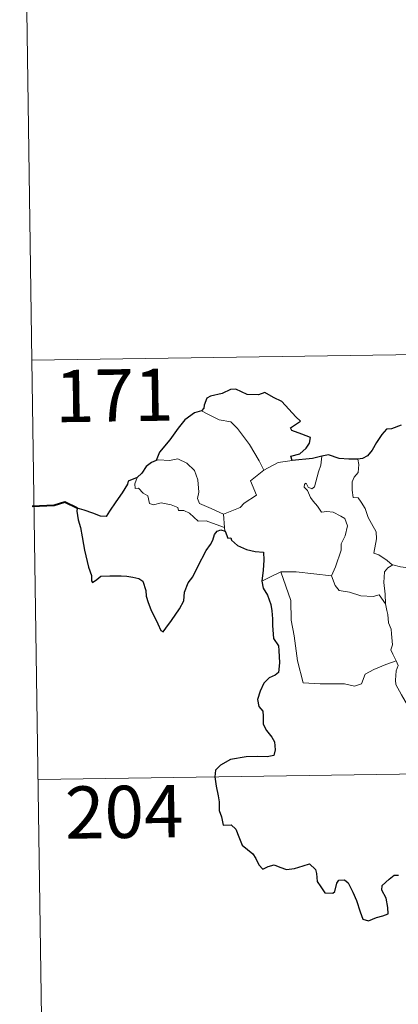
# Model space of a CAD drawing. Units: metres. Extents: x 600459 to 604957, y 4680180 to 4683215.
# Drawn here: x 600735 to 600789, y 4682144 to 4682286 of the extents above; entities that cross this region are included whole.
import ezdxf
from ezdxf.enums import TextEntityAlignment as Align

# ---------------------------------------------------------------- set-up
doc = ezdxf.new("R2010")
doc.units = ezdxf.units.M
doc.header["$MEASUREMENT"] = 0
doc.layers.add('Level 63', color=7, linetype='Continuous', lineweight=0)
doc.styles.add('Arial', font='ARIAL.TTF', dxfattribs={"height": 0.2})

msp = doc.modelspace()

# ---------------------------------------------------------------- linework, layer by layer
at = {"layer": 'Level 63', "linetype": 'Continuous', "lineweight": 0}
for points in [[(600734.6, 4682357.37, -0.74), (600736.37, 4682236.91, -0.74)], [(600736.37, 4682236.91, -0.74), (601266, 4682244.68, -0.74)], [(600736.37, 4682236.91, -0.74), (600738.14, 4682116.45, -0.74)], [(600760.75, 4682229.64, -0.74), (600761.75, 4682229.13, -0.74), (600763.29, 4682228.34, -0.74), (600764.96, 4682228.06, -0.74), (600765.89, 4682227.08, -0.74), (600767.64, 4682224.82, -0.74), (600769.05, 4682222.47, -0.74), (600769.71, 4682221.12, -0.74)], [(600763.91, 4682214.8, -0.74), (600762.11, 4682215.59, -0.74), (600760.43, 4682216.3, -0.74), (600760.17, 4682217.05, -0.74), (600760.36, 4682217.93, -0.74), (600760.23, 4682219.71, -0.74), (600759.72, 4682221.04, -0.74), (600758.64, 4682222.11, -0.74), (600757.35, 4682222.75, -0.74), (600756.14, 4682222.49, -0.74), (600754.54, 4682222.59, -0.74), (600754.23, 4682222.48, -0.74)], [(600771.75, 4682222.2, -0.74), (600773.78, 4682222.48, -0.74)], [(600776.99, 4682218.7, -0.74), (600777.58, 4682220.85, -0.74), (600777.9, 4682221.84, -0.74), (600778.05, 4682223.14, -0.74)], [(600783.2, 4682222.7, -0.74), (600783.37, 4682221.92, -0.74), (600783.24, 4682220.8, -0.74), (600782.66, 4682220.11, -0.74), (600782.4, 4682219.45, -0.74), (600782.38, 4682218.22, -0.74), (600782.55, 4682217.16, -0.74), (600783.27, 4682217.15, -0.74), (600783.7, 4682216.51, -0.74), (600784.27, 4682215.6, -0.74), (600784.68, 4682214.31, -0.74), (600785.16, 4682213.43, -0.74), (600785.84, 4682212.25, -0.74), (600785.88, 4682211.25, -0.74), (600785.49, 4682209.19, -0.74), (600786.21, 4682208.93, -0.74), (600787.44, 4682208.13, -0.74), (600788.17, 4682207.52, -0.74), (600788.25, 4682207.49, -0.74)], [(600769.71, 4682221.12, -0.74), (600767.77, 4682219.56, -0.74), (600768.65, 4682217.52, -0.74), (600766.85, 4682216.39, -0.74), (600766.28, 4682215.77, -0.74), (600763.91, 4682214.8, -0.74)], [(600769.71, 4682221.12, -0.74), (600771.75, 4682222.2, -0.74)], [(600751.5, 4682220.05, -0.74), (600751.15, 4682219.13, -0.74), (600751.21, 4682218.46, -0.74), (600751.69, 4682218.52, -0.74), (600752.35, 4682217.83, -0.74), (600753.01, 4682217.44, -0.74), (600753.26, 4682216.31, -0.74), (600753.86, 4682216.13, -0.74), (600754.93, 4682216.4, -0.74), (600756.36, 4682216.13, -0.74), (600757.33, 4682215.74, -0.74), (600757.41, 4682215.32, -0.74), (600758.21, 4682215.32, -0.74), (600759.02, 4682214.91, -0.74), (600760.27, 4682213.77, -0.74), (600761.4, 4682213.83, -0.74), (600762.83, 4682213.31, -0.74), (600764.03, 4682212.89, -0.74)], [(600779.44, 4682205.95, -0.74), (600779.99, 4682207.2, -0.74), (600780.8, 4682209.63, -0.74), (600780.83, 4682210.54, -0.74), (600781.41, 4682211.69, -0.74), (600781.73, 4682213.12, -0.74), (600781.34, 4682214.15, -0.74), (600780.78, 4682214.51, -0.74), (600779.65, 4682215.07, -0.74), (600778.75, 4682215.17, -0.74), (600777.98, 4682215.06, -0.74), (600777.41, 4682215.94, -0.74), (600776.77, 4682216.68, -0.74), (600776.39, 4682217.18, -0.74), (600775.97, 4682218.17, -0.74), (600775.49, 4682218.69, -0.74), (600775.53, 4682219.08, -0.74), (600775.79, 4682219.24, -0.74), (600776.05, 4682218.67, -0.74), (600776.62, 4682218.44, -0.74), (600776.99, 4682218.7, -0.74)], [(600763.91, 4682214.8, -0.74), (600764.03, 4682212.89, -0.74)], [(600764.03, 4682212.89, -0.74), (600764.04, 4682212.67, -0.74), (600764.15, 4682212.33, -0.74)], [(600787.2, 4682201.9, -0.74), (600787.16, 4682203.31, -0.74), (600786.97, 4682204.96, -0.74), (600787.05, 4682206.49, -0.74), (600787.53, 4682207.09, -0.74), (600788.25, 4682207.49, -0.74)], [(600788.25, 4682207.49, -0.74), (600789.33, 4682207.21, -0.74), (600790.46, 4682207.08, -0.74)], [(600769.39, 4682205.14, -0.74), (600770.47, 4682205.68, -0.74), (600772.14, 4682206.48, -0.74)], [(600772.14, 4682206.48, -0.74), (600774.34, 4682206.5, -0.74), (600779.44, 4682205.95, -0.74)], [(600772.14, 4682206.48, -0.74), (600773.57, 4682202.36, -0.74), (600773.65, 4682199.56, -0.74), (600774.05, 4682197.31, -0.74), (600774.53, 4682193.72, -0.74), (600775.37, 4682190.57, -0.74), (600777.79, 4682190.42, -0.74), (600781.31, 4682190.39, -0.74), (600782.73, 4682190.09, -0.74), (600783.73, 4682190.42, -0.74), (600784.25, 4682191.79, -0.74), (600785.52, 4682192.47, -0.74), (600787.24, 4682193.17, -0.74), (600788.74, 4682193.7, -0.74)], [(600779.44, 4682205.93, -0.74), (600779.44, 4682205.95, -0.74), (600779.94, 4682204.55, -0.74), (600780.52, 4682203.81, -0.74), (600782.03, 4682203.6, -0.74), (600783.62, 4682203.04, -0.74), (600785.43, 4682202.96, -0.74), (600786.29, 4682203.18, -0.74), (600787.2, 4682201.9, -0.74)], [(600788.74, 4682193.7, -0.74), (600788.25, 4682194.69, -0.74), (600787.96, 4682195.31, -0.74), (600788.2, 4682196.01, -0.74), (600788.06, 4682197.6, -0.74), (600787.99, 4682198.24, -0.74), (600787.63, 4682199.15, -0.74), (600787.51, 4682200.38, -0.74), (600787.36, 4682200.96, -0.74), (600787.2, 4682201.9, -0.74)], [(600788.74, 4682193.7, -0.74), (600789.02, 4682193.04, -0.74), (600788.7, 4682192.27, -0.74), (600788.61, 4682190.95, -0.74), (600788.67, 4682190.29, -0.74), (600789.5, 4682188.85, -0.74), (600790.67, 4682186.75, -0.74), (600791.43, 4682185.28, -0.74), (600791.61, 4682184.32, -0.74), (600792.48, 4682183.07, -0.74), (600792.99, 4682182.26, -0.74), (600793.17, 4682180.44, -0.74), (600793.38, 4682177.75, -0.74), (600793.68, 4682174.96, -0.74), (600794.13, 4682172.39, -0.74), (600794.27, 4682171.29, -0.74), (600793.99, 4682170.23, -0.74), (600793.86, 4682168.76, -0.74), (600796.17, 4682163.95, -0.74), (600797.57, 4682164.3, -0.74), (600798.78, 4682164.21, -0.74), (600800.49, 4682164.59, -0.74)], [(600737.25, 4682176.68, -0.74), (601178.61, 4682183.16, -0.74)]]:
    msp.add_polyline3d(points, dxfattribs=at)
at = {"layer": 'Level 63', "linetype": 'Continuous', "lineweight": 30}
for points in [[(600773.78, 4682222.48, -0.74), (600773.56, 4682223.14, -0.74), (600774.89, 4682223.48, -0.74), (600775.78, 4682224.25, -0.74), (600776.26, 4682224.99, -0.74), (600776.4, 4682225.8, -0.74), (600775.17, 4682226.29, -0.74), (600773.71, 4682226.79, -0.74), (600773.53, 4682227.21, -0.74), (600774.96, 4682228.14, -0.74), (600774.31, 4682228.76, -0.74), (600772.28, 4682230.98, -0.74), (600771.08, 4682231.53, -0.74), (600769.84, 4682232.28, -0.74), (600768.92, 4682231.92, -0.74), (600767.32, 4682231.99, -0.74), (600765.66, 4682232.73, -0.74), (600764.91, 4682232.68, -0.74), (600763.73, 4682232.15, -0.74), (600762.01, 4682231.75, -0.74), (600761.49, 4682231.45, -0.74), (600761.1, 4682230.47, -0.74), (600761.09, 4682230.02, -0.74), (600760.75, 4682229.64, -0.74)], [(600760.75, 4682229.64, -0.74), (600759.71, 4682229.35, -0.74), (600758.32, 4682228.36, -0.74), (600757.4, 4682227.17, -0.74), (600756.2, 4682225.47, -0.74), (600754.7, 4682223.7, -0.74), (600754.23, 4682222.48, -0.74)], [(600789.42, 4682227.6, -0.74), (600788.06, 4682227.06, -0.74), (600787.31, 4682227, -0.74), (600786.67, 4682226.23, -0.74), (600785.9, 4682225.09, -0.74), (600785.29, 4682223.99, -0.74), (600784.58, 4682223.18, -0.74), (600783.86, 4682222.77, -0.74), (600783.2, 4682222.7, -0.74)], [(600754.23, 4682222.48, -0.74), (600753.56, 4682222.22, -0.74), (600752.79, 4682221.64, -0.74), (600752.16, 4682220.66, -0.74), (600751.5, 4682220.05, -0.74)], [(600778.05, 4682223.14, -0.74), (600776.67, 4682222.77, -0.74), (600773.78, 4682222.48, -0.74)], [(600783.2, 4682222.7, -0.74), (600781.93, 4682222.68, -0.74), (600780.53, 4682222.8, -0.74), (600778.99, 4682223.31, -0.74), (600778.05, 4682223.14, -0.74)], [(600751.5, 4682220.05, -0.74), (600750.21, 4682219.55, -0.74), (600750.12, 4682219.09, -0.74), (600749.33, 4682217.85, -0.74), (600748.4, 4682216.55, -0.74), (600747.5, 4682215.23, -0.74), (600747.03, 4682214.47, -0.74), (600746.24, 4682214.5, -0.74), (600745.11, 4682214.94, -0.74), (600743.89, 4682215.38, -0.74), (600742.85, 4682215.67, -0.74), (600742.82, 4682215.23, -0.74), (600743.03, 4682213.99, -0.74), (600743.33, 4682212.85, -0.74), (600743.59, 4682211.53, -0.74), (600743.79, 4682210.41, -0.74), (600743.9, 4682209.6, -0.74), (600744.48, 4682207.17, -0.74), (600744.91, 4682205.97, -0.74), (600744.94, 4682205.2, -0.74), (600745.07, 4682204.96, -0.74), (600745.7, 4682205.41, -0.74), (600746.27, 4682205.87, -0.74), (600747.58, 4682205.94, -0.74), (600749.2, 4682205.93, -0.74), (600750.02, 4682205.86, -0.74), (600750.85, 4682205.72, -0.74), (600751.71, 4682205.56, -0.74), (600752.28, 4682205.16, -0.74), (600752.72, 4682203.82, -0.74), (600752.8, 4682203, -0.74), (600753.07, 4682202.11, -0.74), (600753.46, 4682201.1, -0.74), (600754.47, 4682199.02, -0.74), (600754.89, 4682198.05, -0.74), (600755.24, 4682197.89, -0.74), (600755.59, 4682198.43, -0.74), (600756.43, 4682199.49, -0.74), (600757.59, 4682201.19, -0.74), (600758.2, 4682202.34, -0.74), (600758.29, 4682203.6, -0.74), (600758.83, 4682204.94, -0.74), (600759.49, 4682205.8, -0.74), (600760.21, 4682207.29, -0.74), (600761.41, 4682209.57, -0.74), (600762.04, 4682210.44, -0.74), (600762.35, 4682211.07, -0.74), (600762.6, 4682211.85, -0.74), (600762.97, 4682212.35, -0.74), (600763.53, 4682212.56, -0.74), (600764.15, 4682212.33, -0.74)], [(600764.15, 4682212.33, -0.74), (600764.52, 4682211.35, -0.74), (600764.95, 4682211.4, -0.74), (600765.03, 4682211.05, -0.74), (600765.93, 4682210.29, -0.74), (600767.2, 4682209.72, -0.74), (600768.43, 4682209.41, -0.74), (600769.64, 4682209.33, -0.74), (600769.72, 4682208.18, -0.74), (600769.59, 4682206.74, -0.74), (600769.39, 4682205.14, -0.74)], [(600769.39, 4682205.14, -0.74), (600769.59, 4682204.17, -0.74), (600770.24, 4682203.17, -0.74), (600770.69, 4682201.79, -0.74), (600770.84, 4682200.9, -0.74), (600770.94, 4682199.76, -0.74), (600770.96, 4682198.77, -0.74), (600771.11, 4682196.91, -0.74), (600771.79, 4682195.89, -0.74), (600771.86, 4682195.18, -0.74), (600771.97, 4682193.43, -0.74), (600771.79, 4682192.04, -0.74), (600771.34, 4682191.67, -0.74), (600770.46, 4682191.26, -0.74), (600769.69, 4682190.51, -0.74), (600769.15, 4682189.34, -0.74), (600768.8, 4682188.18, -0.74), (600768.96, 4682187.15, -0.74), (600769.53, 4682186.49, -0.74), (600769.59, 4682185.77, -0.74), (600769.59, 4682184.61, -0.74), (600770.07, 4682183.7, -0.74), (600770.86, 4682182.76, -0.74), (600771.25, 4682182.06, -0.74), (600771.34, 4682180.9, -0.74), (600771.13, 4682180.09, -0.74), (600770.18, 4682179.91, -0.74), (600768.74, 4682179.96, -0.74), (600767.14, 4682179.9, -0.74), (600764.89, 4682179.55, -0.74), (600763.47, 4682178.74, -0.74), (600762.76, 4682178, -0.74), (600762.64, 4682177.05, -0.74), (600762.84, 4682175.7, -0.74), (600763.13, 4682174.3, -0.74), (600763.26, 4682173.45, -0.74), (600763.27, 4682172.21, -0.74), (600763.59, 4682171.28, -0.74), (600763.85, 4682170.12, -0.74), (600765.02, 4682170.15, -0.74), (600765.67, 4682169.5, -0.74), (600766.11, 4682168.4, -0.74), (600766.6, 4682167.24, -0.74), (600768.13, 4682165.97, -0.74), (600768.55, 4682165.33, -0.74), (600768.96, 4682164.38, -0.74), (600769.55, 4682163.76, -0.74), (600770.3, 4682164.16, -0.74), (600771.16, 4682164.4, -0.74), (600771.98, 4682164.07, -0.74), (600772.95, 4682163.73, -0.74), (600774.13, 4682163.85, -0.74), (600775.36, 4682164.23, -0.74), (600776.28, 4682164.53, -0.74), (600777.12, 4682163.75, -0.74), (600777.29, 4682163.13, -0.74), (600777.37, 4682162.01, -0.74), (600777.89, 4682161.22, -0.74), (600778.49, 4682160.37, -0.74), (600779.6, 4682160.31, -0.74), (600779.91, 4682160.56, -0.74), (600780.21, 4682161.75, -0.74), (600780.49, 4682162.2, -0.74), (600781.29, 4682162.25, -0.74), (600781.84, 4682161.79, -0.74), (600782.47, 4682160.49, -0.74), (600783.04, 4682159.28, -0.74), (600783.54, 4682157.62, -0.74), (600783.95, 4682156.57, -0.74), (600784.74, 4682156.35, -0.74), (600785.89, 4682156.83, -0.74), (600786.82, 4682157.06, -0.74), (600787.55, 4682157.37, -0.74), (600787.54, 4682158.26, -0.74), (600787.26, 4682159.61, -0.74), (600786.67, 4682160.74, -0.74), (600786.73, 4682161.42, -0.74), (600787.72, 4682162.33, -0.74), (600788.41, 4682162.9, -0.74), (600789.07, 4682162.9, -0.74)]]:
    msp.add_polyline3d(points, dxfattribs=at)
at = {"layer": 'Level 63', "linetype": 'Continuous', "lineweight": 40}
msp.add_polyline3d([(600742.85, 4682215.67, -0.74), (600741.11, 4682216.49, -0.74), (600739.54, 4682216.04, -0.74), (600736.38, 4682215.88, -0.74)], dxfattribs=at)

# ---------------------------------------------------------------- texts
at = {"layer": 'Level 63', "linetype": 'Continuous', "lineweight": 13, "style": 'Arial'}
for s, p in [('171', (600748.19, 4682231.86, -0.74)), ('204', (600749.63, 4682172.01, -0.74))]:
    msp.add_text(s, height=7.5, rotation=0.8412, dxfattribs=at).set_placement(p, align=Align.MIDDLE_CENTER)

doc.saveas('drawing.dxf')
